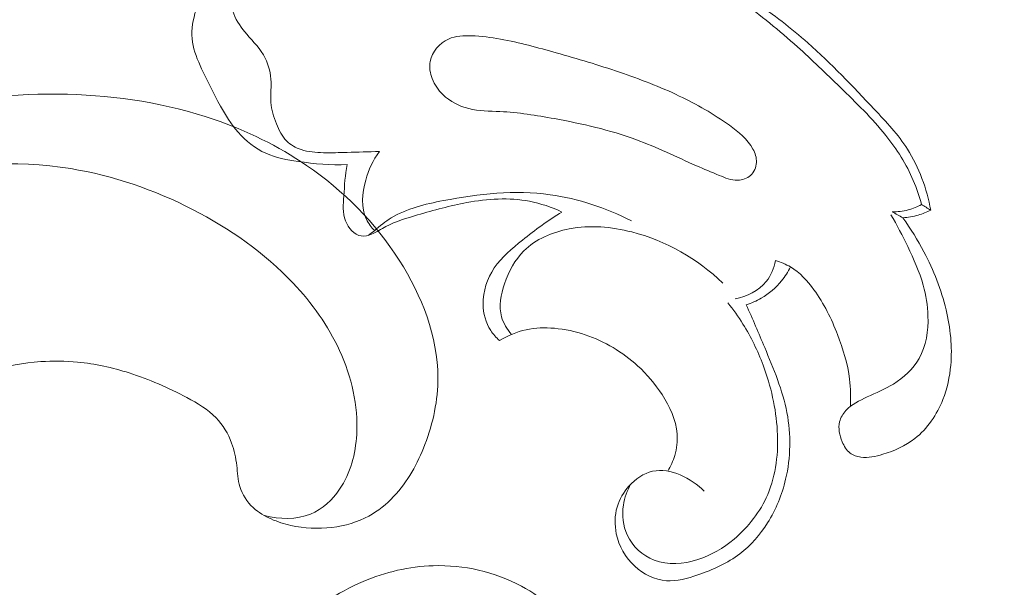
# Model space of a CAD drawing. Units: centimetres. Extents: x 268 to 435, y -129 to 107.
# Drawn here: x 329 to 333, y 2 to 4 of the extents above; entities that cross this region are included whole.
import ezdxf

# ---------------------------------------------------------------- set-up
doc = ezdxf.new("R2010")
doc.units = ezdxf.units.CM
doc.header["$MEASUREMENT"] = 0
doc.layers.add('layer 1', color=7, linetype='Continuous')

msp = doc.modelspace()

# ---------------------------------------------------------------- linework, layer by layer
at = {"layer": 'layer 1', "color": 250, "lineweight": 20}
for points, knots in [([(268.06161, -128.84197), (268.06161, -128.84197), (268.06161, 107.34372), (268.06161, 107.34372), (268.06161, 107.34372), (268.06161, 107.34372), (435.06162, 107.34372), (435.06162, 107.34372), (435.06162, 107.34372), (435.06162, 107.34372), (435.06162, -128.84197), (435.06162, -128.84197), (435.06162, -128.84197), (435.06162, -128.84197), (268.06161, -128.84197), (268.06161, -128.84197)], [0, 0, 0, 0, 0.2, 0.2, 0.2, 0.2, 0.4, 0.4, 0.4, 0.4, 0.6, 0.6, 0.6, 0.6, 1, 1, 1, 1]), ([(330.33405, 3.90009), (330.2666, 3.89726), (330.19949, 3.90341), (330.13218, 3.91317), (330.13218, 3.91317), (330.08657, 3.91975), (330.04089, 3.92795), (329.99945, 3.94662), (329.99945, 3.94662), (329.95597, 3.9662), (329.91715, 3.99724), (329.88561, 4.03345), (329.88561, 4.03345), (329.85683, 4.06633), (329.83399, 4.10345), (329.81271, 4.14128), (329.81271, 4.14128), (329.78463, 4.19099), (329.75925, 4.24183), (329.73507, 4.29444), (329.73507, 4.29444), (329.71873, 4.32987), (329.70296, 4.36614), (329.69752, 4.40411), (329.69752, 4.40411), (329.692, 4.44244), (329.69695, 4.4826), (329.7077, 4.52135), (329.7077, 4.52135), (329.71661, 4.55345), (329.72948, 4.58457), (329.75027, 4.6096), (329.75027, 4.6096), (329.76957, 4.633), (329.79588, 4.65096), (329.82395, 4.66433), (329.82395, 4.66433), (329.85273, 4.67812), (329.88349, 4.68695), (329.91432, 4.69007), (329.91432, 4.69007), (329.98107, 4.69685), (330.04853, 4.67663), (330.11612, 4.67437), (330.11612, 4.67437), (330.16491, 4.67267), (330.21371, 4.68031), (330.26193, 4.68865)], [0, 0, 0, 0, 0.0769231, 0.0769231, 0.0769231, 0.0769231, 0.1538462, 0.1538462, 0.1538462, 0.1538462, 0.2307692, 0.2307692, 0.2307692, 0.2307692, 0.3076923, 0.3076923, 0.3076923, 0.3076923, 0.3846154, 0.3846154, 0.3846154, 0.3846154, 0.4615385, 0.4615385, 0.4615385, 0.4615385, 0.5384615, 0.5384615, 0.5384615, 0.5384615, 0.6153846, 0.6153846, 0.6153846, 0.6153846, 0.6923077, 0.6923077, 0.6923077, 0.6923077, 0.7692308, 0.7692308, 0.7692308, 0.7692308, 0.8461538, 0.8461538, 0.8461538, 0.8461538, 1, 1, 1, 1]), ([(330.46614, 3.95411), (330.42216, 3.95256), (330.37818, 3.95185), (330.3342, 3.95058), (330.3342, 3.95058), (330.30153, 3.94959), (330.26879, 3.94838), (330.23591, 3.94916), (330.23591, 3.94916), (330.20501, 3.94994), (330.1739, 3.95234), (330.14441, 3.96217), (330.14441, 3.96217), (330.12242, 3.9696), (330.10128, 3.98112), (330.08501, 3.9971), (330.08501, 3.9971), (330.0655, 4.0162), (330.05305, 4.04179), (330.04273, 4.06796), (330.04273, 4.06796), (330.03134, 4.09659), (330.0225, 4.12594), (330.02017, 4.15585), (330.02017, 4.15585), (330.01812, 4.18307), (330.02158, 4.21086), (330.02067, 4.23879), (330.02067, 4.23879), (330.0196, 4.27337), (330.0119, 4.30823), (329.99655, 4.33842), (329.99655, 4.33842), (329.97789, 4.37519), (329.9479, 4.40503), (329.92082, 4.43678), (329.92082, 4.43678), (329.89919, 4.4621), (329.87932, 4.48875), (329.86751, 4.5205), (329.86751, 4.5205), (329.85697, 4.54857), (329.85259, 4.58068), (329.86291, 4.60854), (329.86291, 4.60854), (329.87161, 4.63208), (329.89077, 4.65266), (329.91312, 4.66426), (329.91312, 4.66426), (329.94663, 4.68179), (329.98715, 4.67903), (330.02526, 4.67274), (330.02526, 4.67274), (330.07561, 4.6644), (330.12157, 4.64997), (330.16972, 4.63986), (330.16972, 4.63986), (330.19829, 4.63392), (330.22763, 4.62961), (330.25712, 4.62911), (330.25712, 4.62911), (330.29651, 4.62862), (330.3361, 4.63512), (330.37379, 4.64665)], [0, 0, 0, 0, 0.0588235, 0.0588235, 0.0588235, 0.0588235, 0.1176471, 0.1176471, 0.1176471, 0.1176471, 0.1764706, 0.1764706, 0.1764706, 0.1764706, 0.2352941, 0.2352941, 0.2352941, 0.2352941, 0.2941176, 0.2941176, 0.2941176, 0.2941176, 0.3529412, 0.3529412, 0.3529412, 0.3529412, 0.4117647, 0.4117647, 0.4117647, 0.4117647, 0.4705882, 0.4705882, 0.4705882, 0.4705882, 0.5294118, 0.5294118, 0.5294118, 0.5294118, 0.5882353, 0.5882353, 0.5882353, 0.5882353, 0.6470588, 0.6470588, 0.6470588, 0.6470588, 0.7058824, 0.7058824, 0.7058824, 0.7058824, 0.7647059, 0.7647059, 0.7647059, 0.7647059, 0.8235294, 0.8235294, 0.8235294, 0.8235294, 0.8823529, 0.8823529, 0.8823529, 0.8823529, 1, 1, 1, 1]), ([(332.69578, 3.7359), (332.68694, 3.76963), (332.67584, 3.80279), (332.66212, 3.83489), (332.66212, 3.83489), (332.63384, 3.90136), (332.59445, 3.96309), (332.54948, 4.01966), (332.54948, 4.01966), (332.49249, 4.09136), (332.42645, 4.15486), (332.3609, 4.21857), (332.3609, 4.21857), (332.30313, 4.27478), (332.24571, 4.33135), (332.18575, 4.38509), (332.18575, 4.38509), (332.11143, 4.45177), (332.03308, 4.51428), (331.95269, 4.57361)], [0, 0, 0, 0, 0.1666667, 0.1666667, 0.1666667, 0.1666667, 0.3333333, 0.3333333, 0.3333333, 0.3333333, 0.5, 0.5, 0.5, 0.5, 0.6666667, 0.6666667, 0.6666667, 0.6666667, 1, 1, 1, 1]), ([(332.01116, 4.56986), (332.08647, 4.51732), (332.15973, 4.46132), (332.2286, 4.40079), (332.2286, 4.40079), (332.32498, 4.31587), (332.4128, 4.22196), (332.5014, 4.12799), (332.5014, 4.12799), (332.5504, 4.07587), (332.59976, 4.02369), (332.63808, 3.96373), (332.63808, 3.96373), (332.68609, 3.88856), (332.71692, 3.80102), (332.73411, 3.71313)], [0, 0, 0, 0, 0.2, 0.2, 0.2, 0.2, 0.4, 0.4, 0.4, 0.4, 0.6, 0.6, 0.6, 0.6, 1, 1, 1, 1]), ([(330.96423, 4.41613), (330.92512, 4.42313), (330.88588, 4.42844), (330.8455, 4.43006), (330.8455, 4.43006), (330.81319, 4.43127), (330.78024, 4.43028), (330.75061, 4.41663), (330.75061, 4.41663), (330.71391, 4.39973), (330.68237, 4.36352), (330.67502, 4.32435), (330.67502, 4.32435), (330.67064, 4.30073), (330.67488, 4.27613), (330.68358, 4.25371), (330.68358, 4.25371), (330.69333, 4.22882), (330.70861, 4.20676), (330.72756, 4.18838), (330.72756, 4.18838), (330.75662, 4.16016), (330.79438, 4.1405), (330.83369, 4.1306), (330.83369, 4.1306), (330.87548, 4.12007), (330.91897, 4.12056), (330.9621, 4.11844), (330.9621, 4.11844), (331.03755, 4.11469), (331.11194, 4.10296), (331.18619, 4.08938), (331.18619, 4.08938), (331.29996, 4.06852), (331.41324, 4.04307), (331.52142, 4.00318), (331.52142, 4.00318), (331.60613, 3.97193), (331.68759, 3.93177), (331.76983, 3.89578), (331.76983, 3.89578), (331.8008, 3.8822), (331.83191, 3.86919), (331.86373, 3.85589), (331.86373, 3.85589), (331.88834, 3.84571), (331.91323, 3.83539), (331.93989, 3.83617), (331.93989, 3.83617), (331.95877, 3.83666), (331.9785, 3.84281), (331.99271, 3.85547), (331.99271, 3.85547), (332.00749, 3.86869), (332.01611, 3.88906), (332.0171, 3.90886), (332.0171, 3.90886), (332.01802, 3.9283), (332.01145, 3.94732), (332.00225, 3.96429), (332.00225, 3.96429), (331.98026, 4.00509), (331.94356, 4.03472), (331.9058, 4.06187), (331.9058, 4.06187), (331.84011, 4.10904), (331.77124, 4.14821), (331.69961, 4.18236), (331.69961, 4.18236), (331.62035, 4.22019), (331.53762, 4.25187), (331.45404, 4.2803), (331.45404, 4.2803), (331.36805, 4.30957), (331.28122, 4.33545), (331.19375, 4.36013), (331.19375, 4.36013), (331.11795, 4.38163), (331.04151, 4.4022), (330.96423, 4.41613)], [0, 0, 0, 0, 0.047619, 0.047619, 0.047619, 0.047619, 0.0952381, 0.0952381, 0.0952381, 0.0952381, 0.1428571, 0.1428571, 0.1428571, 0.1428571, 0.1904762, 0.1904762, 0.1904762, 0.1904762, 0.2380952, 0.2380952, 0.2380952, 0.2380952, 0.2857143, 0.2857143, 0.2857143, 0.2857143, 0.3333333, 0.3333333, 0.3333333, 0.3333333, 0.3809524, 0.3809524, 0.3809524, 0.3809524, 0.4285714, 0.4285714, 0.4285714, 0.4285714, 0.4761905, 0.4761905, 0.4761905, 0.4761905, 0.5238095, 0.5238095, 0.5238095, 0.5238095, 0.5714286, 0.5714286, 0.5714286, 0.5714286, 0.6190476, 0.6190476, 0.6190476, 0.6190476, 0.6666667, 0.6666667, 0.6666667, 0.6666667, 0.7142857, 0.7142857, 0.7142857, 0.7142857, 0.7619048, 0.7619048, 0.7619048, 0.7619048, 0.8095238, 0.8095238, 0.8095238, 0.8095238, 0.8571429, 0.8571429, 0.8571429, 0.8571429, 0.9047619, 0.9047619, 0.9047619, 0.9047619, 1, 1, 1, 1]), ([(324.93833, -0.64483), (325.03727, -0.45971), (325.14305, -0.27831), (325.25447, -0.10008), (325.25447, -0.10008), (325.38591, 0.11028), (325.5251, 0.31613), (325.6759, 0.51346), (325.6759, 0.51346), (325.81243, 0.6922), (325.95848, 0.86385), (326.10696, 1.03345), (326.10696, 1.03345), (326.27379, 1.22391), (326.44371, 1.41171), (326.62288, 1.59115), (326.62288, 1.59115), (326.84115, 1.80985), (327.07311, 2.01599), (327.31852, 2.20664), (327.31852, 2.20664), (327.54653, 2.38375), (327.78623, 2.54754), (328.03772, 2.6911), (328.03772, 2.6911), (328.2371, 2.80484), (328.44377, 2.90589), (328.66185, 2.98755), (328.66185, 2.98755), (328.79479, 3.03741), (328.932, 3.08001), (329.07357, 3.08985), (329.07357, 3.08985), (329.12397, 3.09332), (329.17486, 3.09269), (329.22536, 3.08781), (329.22536, 3.08781), (329.2973, 3.08075), (329.36855, 3.06515), (329.43739, 3.04327), (329.43739, 3.04327), (329.51941, 3.01731), (329.59811, 2.98262), (329.67482, 2.94174), (329.67482, 2.94174), (329.7183, 2.91849), (329.76111, 2.89324), (329.79467, 2.85857), (329.79467, 2.85857), (329.82306, 2.82912), (329.84463, 2.79289), (329.85868, 2.75476), (329.85868, 2.75476), (329.86968, 2.72488), (329.8759, 2.69387), (329.87959, 2.66244), (329.87959, 2.66244), (329.88293, 2.6334), (329.88408, 2.60395), (329.8926, 2.57593), (329.8926, 2.57593), (329.90238, 2.54359), (329.92202, 2.51301), (329.94751, 2.48938), (329.94751, 2.48938), (329.96897, 2.46951), (329.99475, 2.45455), (330.0216, 2.4426), (330.0216, 2.4426), (330.04751, 2.43102), (330.07452, 2.42215), (330.10216, 2.41591), (330.10216, 2.41591), (330.15736, 2.40344), (330.21497, 2.40121), (330.27136, 2.40817), (330.27136, 2.40817), (330.32451, 2.4147), (330.37667, 2.42942), (330.42272, 2.45442), (330.42272, 2.45442), (330.46116, 2.47535), (330.49528, 2.50335), (330.525, 2.53489), (330.525, 2.53489), (330.58266, 2.59609), (330.62373, 2.67056), (330.65368, 2.74905), (330.65368, 2.74905), (330.68756, 2.83765), (330.70729, 2.93134), (330.70688, 3.02517), (330.70688, 3.02517), (330.70609, 3.19254), (330.64142, 3.3602), (330.54795, 3.50687), (330.54795, 3.50687), (330.44917, 3.66182), (330.31828, 3.79329), (330.16709, 3.89667), (330.16709, 3.89667), (330.05, 3.97677), (329.9208, 4.03995), (329.78612, 4.08618), (329.78612, 4.08618), (329.59252, 4.15259), (329.38767, 4.18406), (329.18306, 4.18945), (329.18306, 4.18945), (328.9671, 4.19517), (328.75136, 4.17182), (328.54445, 4.12045), (328.54445, 4.12045), (328.31984, 4.06468), (328.10553, 3.97581), (327.8965, 3.87814), (327.8965, 3.87814), (327.69805, 3.78545), (327.50443, 3.68493), (327.32028, 3.57026), (327.32028, 3.57026), (327.10371, 3.43533), (326.90036, 3.2808), (326.70051, 3.12289), (326.70051, 3.12289), (326.45331, 2.92744), (326.2115, 2.72682), (325.97538, 2.51958), (325.97538, 2.51958), (325.76135, 2.3317), (325.55201, 2.13843), (325.35601, 1.93292), (325.35601, 1.93292), (325.16148, 1.72886), (324.98015, 1.5128), (324.80966, 1.28917), (324.80966, 1.28917), (324.61814, 1.03786), (324.44026, 0.77713), (324.26706, 0.5135), (324.26706, 0.5135), (324.06568, 0.20697), (323.87054, -0.10353), (323.68912, -0.4217), (323.68912, -0.4217), (323.56965, -0.63132), (323.45606, -0.8444), (323.35195, -1.06175), (323.35195, -1.06175), (323.21343, -1.35069), (323.09166, -1.64723), (322.98317, -1.94862), (322.98317, -1.94862), (322.85367, -2.30816), (322.74327, -2.67442), (322.64997, -3.04485), (322.64997, -3.04485), (322.58188, -3.31556), (322.52281, -3.58855), (322.4701, -3.86293), (322.4701, -3.86293), (322.4191, -4.12845), (322.37397, -4.39522), (322.34572, -4.66412), (322.34572, -4.66412), (322.30645, -5.03586), (322.29937, -5.4114), (322.31086, -5.78643), (322.31086, -5.78643), (322.32279, -6.17989), (322.35524, -6.57288), (322.42362, -6.96242), (322.42362, -6.96242), (322.47874, -7.27691), (322.5574, -7.58909), (322.67343, -7.88773), (322.67343, -7.88773), (322.77572, -8.15113), (322.90706, -8.4039), (323.05001, -8.65096), (323.05001, -8.65096), (323.19883, -8.90843), (323.36024, -9.15972), (323.55231, -9.38744), (323.55231, -9.38744), (323.73117, -9.59952), (323.93659, -9.79111), (324.15913, -9.96286), (324.15913, -9.96286), (324.3654, -10.12204), (324.58623, -10.26416), (324.82309, -10.37094), (324.82309, -10.37094), (324.99915, -10.45033), (325.18401, -10.51019), (325.37251, -10.55881), (325.37251, -10.55881), (325.53796, -10.60147), (325.70623, -10.63536), (325.87544, -10.6376), (325.87544, -10.6376), (326.00715, -10.63929), (326.13937, -10.62179), (326.26626, -10.58799), (326.26626, -10.58799), (326.35525, -10.56415), (326.44162, -10.53238), (326.52265, -10.49055), (326.52265, -10.49055), (326.6148, -10.44297), (326.70012, -10.3825), (326.77409, -10.3112), (326.77409, -10.3112), (326.83313, -10.25424), (326.88498, -10.19044), (326.92799, -10.1212), (326.92799, -10.1212), (326.98125, -10.03576), (327.02105, -9.94209), (327.04527, -9.8447), (327.04527, -9.8447), (327.06748, -9.75546), (327.07663, -9.66312), (327.0712, -9.57087), (327.0712, -9.57087), (327.06507, -9.46541), (327.03996, -9.36014), (326.99338, -9.26371), (326.99338, -9.26371), (326.949, -9.17165), (326.88502, -9.08771), (326.8082, -9.01883), (326.8082, -9.01883), (326.75586, -8.97202), (326.6977, -8.93208), (326.63514, -8.89806), (326.63514, -8.89806), (326.57395, -8.86475), (326.5086, -8.83721), (326.43982, -8.82751), (326.43982, -8.82751), (326.38071, -8.81924), (326.31908, -8.82417), (326.26299, -8.8439), (326.26299, -8.8439), (326.23035, -8.85547), (326.1996, -8.87205), (326.17491, -8.89546), (326.17491, -8.89546), (326.15137, -8.91775), (326.13332, -8.94629), (326.12364, -8.97649), (326.12364, -8.97649), (326.10539, -9.03336), (326.11649, -9.09635), (326.13121, -9.15652), (326.13121, -9.15652), (326.14742, -9.22273), (326.16792, -9.28559), (326.20045, -9.3442)], [0, 0, 0, 0, 0.0151515, 0.0151515, 0.0151515, 0.0151515, 0.030303, 0.030303, 0.030303, 0.030303, 0.0454545, 0.0454545, 0.0454545, 0.0454545, 0.0606061, 0.0606061, 0.0606061, 0.0606061, 0.0757576, 0.0757576, 0.0757576, 0.0757576, 0.0909091, 0.0909091, 0.0909091, 0.0909091, 0.1060606, 0.1060606, 0.1060606, 0.1060606, 0.1212121, 0.1212121, 0.1212121, 0.1212121, 0.1363636, 0.1363636, 0.1363636, 0.1363636, 0.1515152, 0.1515152, 0.1515152, 0.1515152, 0.1666667, 0.1666667, 0.1666667, 0.1666667, 0.1818182, 0.1818182, 0.1818182, 0.1818182, 0.1969697, 0.1969697, 0.1969697, 0.1969697, 0.2121212, 0.2121212, 0.2121212, 0.2121212, 0.2272727, 0.2272727, 0.2272727, 0.2272727, 0.2424242, 0.2424242, 0.2424242, 0.2424242, 0.2575758, 0.2575758, 0.2575758, 0.2575758, 0.2727273, 0.2727273, 0.2727273, 0.2727273, 0.2878788, 0.2878788, 0.2878788, 0.2878788, 0.3030303, 0.3030303, 0.3030303, 0.3030303, 0.3181818, 0.3181818, 0.3181818, 0.3181818, 0.3333333, 0.3333333, 0.3333333, 0.3333333, 0.3484848, 0.3484848, 0.3484848, 0.3484848, 0.3636364, 0.3636364, 0.3636364, 0.3636364, 0.3787879, 0.3787879, 0.3787879, 0.3787879, 0.3939394, 0.3939394, 0.3939394, 0.3939394, 0.4090909, 0.4090909, 0.4090909, 0.4090909, 0.4242424, 0.4242424, 0.4242424, 0.4242424, 0.4393939, 0.4393939, 0.4393939, 0.4393939, 0.4545455, 0.4545455, 0.4545455, 0.4545455, 0.469697, 0.469697, 0.469697, 0.469697, 0.4848485, 0.4848485, 0.4848485, 0.4848485, 0.5, 0.5, 0.5, 0.5, 0.5151515, 0.5151515, 0.5151515, 0.5151515, 0.530303, 0.530303, 0.530303, 0.530303, 0.5454545, 0.5454545, 0.5454545, 0.5454545, 0.5606061, 0.5606061, 0.5606061, 0.5606061, 0.5757576, 0.5757576, 0.5757576, 0.5757576, 0.5909091, 0.5909091, 0.5909091, 0.5909091, 0.6060606, 0.6060606, 0.6060606, 0.6060606, 0.6212121, 0.6212121, 0.6212121, 0.6212121, 0.6363636, 0.6363636, 0.6363636, 0.6363636, 0.6515152, 0.6515152, 0.6515152, 0.6515152, 0.6666667, 0.6666667, 0.6666667, 0.6666667, 0.6818182, 0.6818182, 0.6818182, 0.6818182, 0.6969697, 0.6969697, 0.6969697, 0.6969697, 0.7121212, 0.7121212, 0.7121212, 0.7121212, 0.7272727, 0.7272727, 0.7272727, 0.7272727, 0.7424242, 0.7424242, 0.7424242, 0.7424242, 0.7575758, 0.7575758, 0.7575758, 0.7575758, 0.7727273, 0.7727273, 0.7727273, 0.7727273, 0.7878788, 0.7878788, 0.7878788, 0.7878788, 0.8030303, 0.8030303, 0.8030303, 0.8030303, 0.8181818, 0.8181818, 0.8181818, 0.8181818, 0.8333333, 0.8333333, 0.8333333, 0.8333333, 0.8484848, 0.8484848, 0.8484848, 0.8484848, 0.8636364, 0.8636364, 0.8636364, 0.8636364, 0.8787879, 0.8787879, 0.8787879, 0.8787879, 0.8939394, 0.8939394, 0.8939394, 0.8939394, 0.9090909, 0.9090909, 0.9090909, 0.9090909, 0.9242424, 0.9242424, 0.9242424, 0.9242424, 0.9393939, 0.9393939, 0.9393939, 0.9393939, 0.9545455, 0.9545455, 0.9545455, 0.9545455, 0.969697, 0.969697, 0.969697, 0.969697, 1, 1, 1, 1]), ([(330.44691, 3.62884), (330.4334, 3.64235), (330.42145, 3.65769), (330.41304, 3.67459), (330.41304, 3.67459), (330.38928, 3.72254), (330.39479, 3.78264), (330.41, 3.83659), (330.41, 3.83659), (330.42209, 3.87979), (330.4404, 3.91904), (330.46614, 3.95411)], [0, 0, 0, 0, 0.25, 0.25, 0.25, 0.25, 0.5, 0.5, 0.5, 0.5, 1, 1, 1, 1]), ([(324.86366, -0.42959), (324.83961, -0.32098), (324.82481, -0.21055), (324.81999, -0.09944), (324.81999, -0.09944), (324.81054, 0.11763), (324.83912, 0.33714), (324.90612, 0.54222), (324.90612, 0.54222), (324.98362, 0.77966), (325.11267, 0.99768), (325.2489, 1.20916), (325.2489, 1.20916), (325.41186, 1.46209), (325.58525, 1.70569), (325.77195, 1.9405), (325.77195, 1.9405), (325.99865, 2.22574), (326.24504, 2.49797), (326.5166, 2.74437), (326.5166, 2.74437), (326.71481, 2.92419), (326.92633, 3.09021), (327.15049, 3.23857), (327.15049, 3.23857), (327.38056, 3.39086), (327.62395, 3.52467), (327.87732, 3.63878), (327.87732, 3.63878), (328.07802, 3.72916), (328.28486, 3.80717), (328.50234, 3.85478), (328.50234, 3.85478), (328.7289, 3.90427), (328.9671, 3.92068), (329.19695, 3.88353), (329.19695, 3.88353), (329.37094, 3.85548), (329.54012, 3.79678), (329.69782, 3.71578), (329.69782, 3.71578), (329.85145, 3.63687), (329.99414, 3.53687), (330.11116, 3.4129), (330.11116, 3.4129), (330.18909, 3.33048), (330.25555, 3.23741), (330.30244, 3.13516), (330.30244, 3.13516), (330.35208, 3.02693), (330.3798, 2.90823), (330.37294, 2.79047), (330.37294, 2.79047), (330.36837, 2.71086), (330.34805, 2.63149), (330.30274, 2.56509), (330.30274, 2.56509), (330.27291, 2.5212), (330.23234, 2.48299), (330.183, 2.46288), (330.183, 2.46288), (330.12508, 2.43931), (330.05529, 2.44076), (329.99401, 2.45632)], [0, 0, 0, 0, 0.0588235, 0.0588235, 0.0588235, 0.0588235, 0.1176471, 0.1176471, 0.1176471, 0.1176471, 0.1764706, 0.1764706, 0.1764706, 0.1764706, 0.2352941, 0.2352941, 0.2352941, 0.2352941, 0.2941176, 0.2941176, 0.2941176, 0.2941176, 0.3529412, 0.3529412, 0.3529412, 0.3529412, 0.4117647, 0.4117647, 0.4117647, 0.4117647, 0.4705882, 0.4705882, 0.4705882, 0.4705882, 0.5294118, 0.5294118, 0.5294118, 0.5294118, 0.5882353, 0.5882353, 0.5882353, 0.5882353, 0.6470588, 0.6470588, 0.6470588, 0.6470588, 0.7058824, 0.7058824, 0.7058824, 0.7058824, 0.7647059, 0.7647059, 0.7647059, 0.7647059, 0.8235294, 0.8235294, 0.8235294, 0.8235294, 0.8823529, 0.8823529, 0.8823529, 0.8823529, 1, 1, 1, 1]), ([(331.21716, 3.70528), (331.17459, 3.72494), (331.12962, 3.7405), (331.08337, 3.7494), (331.08337, 3.7494), (330.99916, 3.7656), (330.91091, 3.75966), (330.82606, 3.7441), (330.82606, 3.7441), (330.75726, 3.73144), (330.69079, 3.71249), (330.62333, 3.69312), (330.62333, 3.69312), (330.57864, 3.68025), (330.53346, 3.66717), (330.49308, 3.64532), (330.49308, 3.64532), (330.47342, 3.63471), (330.4549, 3.62198), (330.43347, 3.61357), (330.43347, 3.61357), (330.42004, 3.60834), (330.40547, 3.6048), (330.3919, 3.60664), (330.3919, 3.60664), (330.3629, 3.6106), (330.33872, 3.63945), (330.3272, 3.66908), (330.3272, 3.66908), (330.31426, 3.70252), (330.31744, 3.73682), (330.31998, 3.77104), (330.31998, 3.77104), (330.32309, 3.81446), (330.32514, 3.85766), (330.33405, 3.90009)], [0, 0, 0, 0, 0.1, 0.1, 0.1, 0.1, 0.2, 0.2, 0.2, 0.2, 0.3, 0.3, 0.3, 0.3, 0.4, 0.4, 0.4, 0.4, 0.5, 0.5, 0.5, 0.5, 0.6, 0.6, 0.6, 0.6, 0.7, 0.7, 0.7, 0.7, 0.8, 0.8, 0.8, 0.8, 1, 1, 1, 1]), ([(331.50276, 3.66901), (331.39832, 3.72155), (331.28426, 3.76065), (331.16837, 3.77656), (331.16837, 3.77656), (331.02383, 3.79636), (330.87619, 3.78023), (330.72947, 3.75202), (330.72947, 3.75202), (330.65423, 3.7376), (330.57928, 3.72006), (330.51514, 3.68096), (330.51514, 3.68096), (330.49082, 3.66611), (330.46805, 3.64815), (330.44691, 3.62884)], [0, 0, 0, 0, 0.2, 0.2, 0.2, 0.2, 0.4, 0.4, 0.4, 0.4, 0.6, 0.6, 0.6, 0.6, 1, 1, 1, 1]), ([(332.69578, 3.7359), (332.6786, 3.72635), (332.66028, 3.71879), (332.64119, 3.7137), (332.64119, 3.7137), (332.61984, 3.70804), (332.59764, 3.70564), (332.57579, 3.70613)], [0, 0, 0, 0, 0.3333333, 0.3333333, 0.3333333, 0.3333333, 1, 1, 1, 1]), ([(330.96027, 3.1763), (330.94648, 3.18853), (330.93417, 3.20253), (330.92406, 3.21816), (330.92406, 3.21816), (330.90384, 3.24984), (330.8933, 3.28795), (330.89274, 3.32613), (330.89274, 3.32613), (330.89196, 3.37881), (330.90978, 3.43156), (330.93891, 3.47498), (330.93891, 3.47498), (330.96932, 3.52023), (331.01181, 3.55538), (331.05452, 3.58946), (331.05452, 3.58946), (331.10699, 3.63132), (331.15981, 3.67155), (331.21716, 3.70528)], [0, 0, 0, 0, 0.1666667, 0.1666667, 0.1666667, 0.1666667, 0.3333333, 0.3333333, 0.3333333, 0.3333333, 0.5, 0.5, 0.5, 0.5, 0.6666667, 0.6666667, 0.6666667, 0.6666667, 1, 1, 1, 1]), ([(332.61878, 3.68138), (332.65123, 3.6369), (332.68037, 3.58995), (332.70603, 3.54109), (332.70603, 3.54109), (332.7457, 3.46593), (332.77724, 3.38631), (332.79697, 3.30322), (332.79697, 3.30322), (332.81472, 3.22862), (332.82292, 3.15112), (332.81613, 3.0749), (332.81613, 3.0749), (332.81189, 3.02696), (332.80163, 2.97937), (332.7836, 2.9339), (332.7836, 2.9339), (332.75907, 2.87203), (332.72011, 2.81384), (332.66827, 2.77346), (332.66827, 2.77346), (332.62981, 2.74348), (332.5842, 2.72333), (332.53675, 2.70869), (332.53675, 2.70869), (332.50713, 2.69957), (332.47686, 2.69264), (332.44632, 2.69688), (332.44632, 2.69688), (332.43033, 2.69914), (332.41428, 2.70445), (332.40191, 2.71385), (332.40191, 2.71385), (332.3872, 2.72516), (332.37744, 2.74228), (332.36995, 2.76052), (332.36995, 2.76052), (332.35885, 2.78718), (332.3522, 2.81603), (332.35899, 2.84261), (332.35899, 2.84261), (332.3633, 2.85951), (332.37313, 2.87542), (332.38508, 2.88865), (332.38508, 2.88865), (332.4087, 2.91453), (332.4408, 2.93008), (332.47262, 2.94451), (332.47262, 2.94451), (332.50946, 2.96127), (332.54595, 2.97654), (332.5801, 2.99782), (332.5801, 2.99782), (332.62253, 3.02413), (332.66149, 3.0597), (332.68602, 3.10276), (332.68602, 3.10276), (332.71544, 3.15452), (332.72428, 3.2171), (332.72237, 3.27741), (332.72237, 3.27741), (332.72102, 3.32076), (332.71402, 3.36297), (332.70264, 3.40391), (332.70264, 3.40391), (332.6873, 3.459), (332.66396, 3.51175), (332.639, 3.56344), (332.639, 3.56344), (332.61758, 3.60791), (332.59495, 3.65161), (332.56978, 3.6939)], [0, 0, 0, 0, 0.0526316, 0.0526316, 0.0526316, 0.0526316, 0.1052632, 0.1052632, 0.1052632, 0.1052632, 0.1578947, 0.1578947, 0.1578947, 0.1578947, 0.2105263, 0.2105263, 0.2105263, 0.2105263, 0.2631579, 0.2631579, 0.2631579, 0.2631579, 0.3157895, 0.3157895, 0.3157895, 0.3157895, 0.3684211, 0.3684211, 0.3684211, 0.3684211, 0.4210526, 0.4210526, 0.4210526, 0.4210526, 0.4736842, 0.4736842, 0.4736842, 0.4736842, 0.5263158, 0.5263158, 0.5263158, 0.5263158, 0.5789474, 0.5789474, 0.5789474, 0.5789474, 0.6315789, 0.6315789, 0.6315789, 0.6315789, 0.6842105, 0.6842105, 0.6842105, 0.6842105, 0.7368421, 0.7368421, 0.7368421, 0.7368421, 0.7894737, 0.7894737, 0.7894737, 0.7894737, 0.8421053, 0.8421053, 0.8421053, 0.8421053, 0.8947368, 0.8947368, 0.8947368, 0.8947368, 1, 1, 1, 1]), ([(332.73411, 3.71313), (332.71749, 3.70472), (332.70024, 3.69779), (332.68235, 3.69262), (332.68235, 3.69262), (332.66163, 3.68661), (332.6402, 3.68287), (332.61878, 3.68138)], [0, 0, 0, 0, 0.3333333, 0.3333333, 0.3333333, 0.3333333, 1, 1, 1, 1]), ([(331.00969, 3.20182), (330.99152, 3.22268), (330.9761, 3.24743), (330.96875, 3.27388), (330.96875, 3.27388), (330.95652, 3.31736), (330.96592, 3.36524), (330.9812, 3.41021), (330.9812, 3.41021), (330.99866, 3.46133), (331.02376, 3.50878), (331.06046, 3.54519), (331.06046, 3.54519), (331.10904, 3.59349), (331.17777, 3.62248), (331.24707, 3.63591), (331.24707, 3.63591), (331.3334, 3.65253), (331.42045, 3.64482), (331.50424, 3.62326), (331.50424, 3.62326), (331.64446, 3.58727), (331.77563, 3.51267), (331.87823, 3.41318)], [0, 0, 0, 0, 0.1428571, 0.1428571, 0.1428571, 0.1428571, 0.2857143, 0.2857143, 0.2857143, 0.2857143, 0.4285714, 0.4285714, 0.4285714, 0.4285714, 0.5714286, 0.5714286, 0.5714286, 0.5714286, 0.7142857, 0.7142857, 0.7142857, 0.7142857, 1, 1, 1, 1]), ([(332.09517, 3.50552), (332.08916, 3.47477), (332.07728, 3.44379), (332.05748, 3.41905), (332.05748, 3.41905), (332.02672, 3.38065), (331.97687, 3.35739), (331.929, 3.34841)], [0, 0, 0, 0, 0.3333333, 0.3333333, 0.3333333, 0.3333333, 1, 1, 1, 1]), ([(332.40339, 2.90555), (332.4053, 2.94281), (332.40445, 2.98029), (332.39993, 3.0172), (332.39993, 3.0172), (332.39215, 3.08027), (332.37341, 3.14158), (332.3505, 3.20083), (332.3505, 3.20083), (332.32526, 3.2661), (332.29478, 3.32882), (332.25342, 3.3856), (332.25342, 3.3856), (332.22676, 3.42216), (332.19565, 3.45624), (332.15725, 3.47908), (332.15725, 3.47908), (332.13788, 3.49053), (332.11673, 3.49923), (332.09517, 3.50552)], [0, 0, 0, 0, 0.1666667, 0.1666667, 0.1666667, 0.1666667, 0.3333333, 0.3333333, 0.3333333, 0.3333333, 0.5, 0.5, 0.5, 0.5, 0.6666667, 0.6666667, 0.6666667, 0.6666667, 1, 1, 1, 1]), ([(332.15725, 3.47908), (332.147, 3.45907), (332.13484, 3.44012), (332.12055, 3.42258), (332.12055, 3.42258), (332.09722, 3.39373), (332.06872, 3.36891), (332.03662, 3.35039), (332.03662, 3.35039), (332.0171, 3.33907), (331.99624, 3.33023), (331.97475, 3.32373)], [0, 0, 0, 0, 0.25, 0.25, 0.25, 0.25, 0.5, 0.5, 0.5, 0.5, 1, 1, 1, 1]), ([(331.97475, 3.32373), (332.0019, 3.26575), (332.02608, 3.20663), (332.05083, 3.14738), (332.05083, 3.14738), (332.08718, 3.06026), (332.12472, 2.97279), (332.14247, 2.87995), (332.14247, 2.87995), (332.15951, 2.79022), (332.1581, 2.69547), (332.13703, 2.60581), (332.13703, 2.60581), (332.12211, 2.54252), (332.09743, 2.48178), (332.06257, 2.42655), (332.06257, 2.42655), (332.03216, 2.37819), (331.99398, 2.33407), (331.94922, 2.29977), (331.94922, 2.29977), (331.89817, 2.2606), (331.83849, 2.23415), (331.77612, 2.21251), (331.77612, 2.21251), (331.73355, 2.19781), (331.68971, 2.18522), (331.64651, 2.18883), (331.64651, 2.18883), (331.59935, 2.19272), (331.55282, 2.21563), (331.51669, 2.24865), (331.51669, 2.24865), (331.47794, 2.28414), (331.45114, 2.33131), (331.44067, 2.38222), (331.44067, 2.38222), (331.43325, 2.41835), (331.43395, 2.45639), (331.44407, 2.49154), (331.44407, 2.49154), (331.45319, 2.52343), (331.46995, 2.55291), (331.49279, 2.57816), (331.49279, 2.57816), (331.51902, 2.60722), (331.55317, 2.63062), (331.59008, 2.63869), (331.59008, 2.63869), (331.66383, 2.65488), (331.74826, 2.60962), (331.80264, 2.5568)], [0, 0, 0, 0, 0.0714286, 0.0714286, 0.0714286, 0.0714286, 0.1428571, 0.1428571, 0.1428571, 0.1428571, 0.2142857, 0.2142857, 0.2142857, 0.2142857, 0.2857143, 0.2857143, 0.2857143, 0.2857143, 0.3571429, 0.3571429, 0.3571429, 0.3571429, 0.4285714, 0.4285714, 0.4285714, 0.4285714, 0.5, 0.5, 0.5, 0.5, 0.5714286, 0.5714286, 0.5714286, 0.5714286, 0.6428571, 0.6428571, 0.6428571, 0.6428571, 0.7142857, 0.7142857, 0.7142857, 0.7142857, 0.7857143, 0.7857143, 0.7857143, 0.7857143, 0.8571429, 0.8571429, 0.8571429, 0.8571429, 1, 1, 1, 1]), ([(331.50092, 2.58686), (331.48557, 2.56006), (331.47468, 2.53036), (331.46988, 2.49953), (331.46988, 2.49953), (331.46344, 2.45816), (331.4679, 2.41468), (331.4855, 2.37685), (331.4855, 2.37685), (331.50714, 2.33032), (331.54865, 2.29235), (331.59652, 2.27375), (331.59652, 2.27375), (331.65252, 2.25197), (331.71715, 2.25692), (331.77527, 2.27531), (331.77527, 2.27531), (331.83092, 2.29291), (331.8807, 2.32289), (331.9249, 2.36016), (331.9249, 2.36016), (331.98387, 2.40994), (332.03301, 2.4728), (332.06321, 2.54316), (332.06321, 2.54316), (332.09835, 2.62483), (332.10782, 2.71647), (332.10273, 2.8057), (332.10273, 2.8057), (332.0975, 2.89862), (332.07643, 2.98884), (332.04426, 3.07504), (332.04426, 3.07504), (332.02226, 3.13408), (331.99497, 3.19122), (331.96167, 3.24446), (331.96167, 3.24446), (331.94272, 3.27473), (331.92179, 3.30386), (331.8993, 3.33158)], [0, 0, 0, 0, 0.0909091, 0.0909091, 0.0909091, 0.0909091, 0.1818182, 0.1818182, 0.1818182, 0.1818182, 0.2727273, 0.2727273, 0.2727273, 0.2727273, 0.3636364, 0.3636364, 0.3636364, 0.3636364, 0.4545455, 0.4545455, 0.4545455, 0.4545455, 0.5454545, 0.5454545, 0.5454545, 0.5454545, 0.6363636, 0.6363636, 0.6363636, 0.6363636, 0.7272727, 0.7272727, 0.7272727, 0.7272727, 0.8181818, 0.8181818, 0.8181818, 0.8181818, 1, 1, 1, 1]), ([(331.65195, 2.63932), (331.6644, 2.65926), (331.6743, 2.68104), (331.68095, 2.70367), (331.68095, 2.70367), (331.68936, 2.73245), (331.69261, 2.76271), (331.69042, 2.79234), (331.69042, 2.79234), (331.68604, 2.85004), (331.66072, 2.90491), (331.62904, 2.95398), (331.62904, 2.95398), (331.60041, 2.99832), (331.56675, 3.03792), (331.52821, 3.07292), (331.52821, 3.07292), (331.46648, 3.12899), (331.39245, 3.17333), (331.31311, 3.20006), (331.31311, 3.20006), (331.27196, 3.21392), (331.22932, 3.22304), (331.1859, 3.22686), (331.1859, 3.22686), (331.14729, 3.23025), (331.10791, 3.22933), (331.06994, 3.2212), (331.06994, 3.2212), (331.03133, 3.21285), (330.99406, 3.19694), (330.96027, 3.1763)], [0, 0, 0, 0, 0.1111111, 0.1111111, 0.1111111, 0.1111111, 0.2222222, 0.2222222, 0.2222222, 0.2222222, 0.3333333, 0.3333333, 0.3333333, 0.3333333, 0.4444444, 0.4444444, 0.4444444, 0.4444444, 0.5555556, 0.5555556, 0.5555556, 0.5555556, 0.6666667, 0.6666667, 0.6666667, 0.6666667, 0.7777778, 0.7777778, 0.7777778, 0.7777778, 1, 1, 1, 1]), ([(335.86962, 1.8315), (335.84118, 1.84542), (335.81019, 1.85512), (335.77885, 1.85851), (335.77885, 1.85851), (335.75362, 1.86126), (335.72813, 1.85991), (335.70247, 1.85656), (335.70247, 1.85656), (335.68329, 1.85407), (335.66402, 1.85048), (335.64772, 1.84052), (335.64772, 1.84052), (335.63997, 1.83584), (335.63283, 1.82957), (335.62446, 1.82599), (335.62446, 1.82599), (335.61251, 1.82087), (335.59801, 1.82123), (335.58537, 1.8253), (335.58537, 1.8253), (335.56992, 1.83025), (335.55731, 1.84093), (335.5459, 1.85242), (335.5459, 1.85242), (335.53237, 1.86598), (335.52052, 1.88087), (335.51056, 1.89717), (335.51056, 1.89717), (335.50334, 1.909), (335.49702, 1.92154), (335.49319, 1.9346), (335.49319, 1.9346), (335.48429, 1.96541), (335.48895, 1.99916), (335.49554, 2.03153), (335.49554, 2.03153), (335.50307, 2.0683), (335.51313, 2.1033), (335.52921, 2.13606), (335.52921, 2.13606), (335.54833, 2.17485), (335.57588, 2.21053), (335.60971, 2.23756), (335.60971, 2.23756), (335.65397, 2.2727), (335.70897, 2.29314), (335.76489, 2.30209), (335.76489, 2.30209), (335.82689, 2.312), (335.89013, 2.30802), (335.95058, 2.29292), (335.95058, 2.29292), (336.02537, 2.27425), (336.09602, 2.23865), (336.15729, 2.19195), (336.15729, 2.19195), (336.21774, 2.14594), (336.269, 2.08904), (336.3155, 2.0284), (336.3155, 2.0284), (336.35785, 1.97301), (336.39613, 1.91449), (336.42435, 1.85136), (336.42435, 1.85136), (336.45063, 1.79232), (336.46815, 1.72929), (336.48178, 1.66562), (336.48178, 1.66562), (336.50221, 1.57081), (336.51406, 1.47453), (336.51591, 1.37814), (336.51591, 1.37814), (336.51763, 1.28465), (336.50995, 1.19087), (336.49566, 1.09823), (336.49566, 1.09823), (336.47226, 0.94619), (336.43113, 0.79678), (336.37322, 0.6548), (336.37322, 0.6548), (336.32489, 0.53602), (336.2649, 0.42243), (336.19768, 0.31326), (336.19768, 0.31326), (336.12306, 0.19202), (336.0395, 0.07639), (335.94483, -0.02924), (335.94483, -0.02924), (335.83038, -0.15667), (335.69979, -0.26946), (335.56148, -0.37053), (335.56148, -0.37053), (335.3761, -0.50606), (335.17702, -0.62072), (334.97294, -0.72504), (334.97294, -0.72504), (334.77572, -0.82578), (334.57371, -0.91687), (334.36543, -0.99153), (334.36543, -0.99153), (334.10584, -1.08439), (333.83649, -1.15174), (333.56353, -1.18833), (333.56353, -1.18833), (333.24834, -1.23073), (332.92844, -1.23218), (332.61085, -1.2045), (332.61085, -1.2045), (332.34952, -1.18177), (332.08989, -1.13943), (331.83906, -1.06629), (331.83906, -1.06629), (331.63526, -1.00699), (331.43737, -0.92744), (331.2393, -0.85008), (331.2393, -0.85008), (331.16823, -0.82238), (331.09705, -0.79488), (331.0251, -0.76929), (331.0251, -0.76929), (330.93618, -0.73776), (330.8459, -0.70905), (330.75264, -0.69376), (330.75264, -0.69376), (330.69956, -0.68509), (330.64541, -0.68082), (330.59195, -0.68455), (330.59195, -0.68455), (330.53808, -0.68838), (330.4849, -0.7005), (330.43295, -0.71581), (330.43295, -0.71581), (330.41171, -0.72212), (330.39067, -0.72893), (330.36974, -0.73593), (330.36974, -0.73593), (330.34851, -0.74314), (330.32728, -0.75055), (330.30523, -0.75507), (330.30523, -0.75507), (330.27219, -0.7619), (330.237, -0.76234), (330.2047, -0.75316), (330.2047, -0.75316), (330.18384, -0.74716), (330.16415, -0.73726), (330.14603, -0.72514), (330.14603, -0.72514), (330.12438, -0.71055), (330.10511, -0.69304), (330.08435, -0.67744), (330.08435, -0.67744), (330.06148, -0.66036), (330.03684, -0.64571), (330.01249, -0.63045), (330.01249, -0.63045), (329.99538, -0.61981), (329.97837, -0.60878), (329.96275, -0.59603), (329.96275, -0.59603), (329.95216, -0.58734), (329.94217, -0.57784), (329.93267, -0.56793)], [0, 0, 0, 0, 0.0238095, 0.0238095, 0.0238095, 0.0238095, 0.047619, 0.047619, 0.047619, 0.047619, 0.0714286, 0.0714286, 0.0714286, 0.0714286, 0.0952381, 0.0952381, 0.0952381, 0.0952381, 0.1190476, 0.1190476, 0.1190476, 0.1190476, 0.1428571, 0.1428571, 0.1428571, 0.1428571, 0.1666667, 0.1666667, 0.1666667, 0.1666667, 0.1904762, 0.1904762, 0.1904762, 0.1904762, 0.2142857, 0.2142857, 0.2142857, 0.2142857, 0.2380952, 0.2380952, 0.2380952, 0.2380952, 0.2619048, 0.2619048, 0.2619048, 0.2619048, 0.2857143, 0.2857143, 0.2857143, 0.2857143, 0.3095238, 0.3095238, 0.3095238, 0.3095238, 0.3333333, 0.3333333, 0.3333333, 0.3333333, 0.3571429, 0.3571429, 0.3571429, 0.3571429, 0.3809524, 0.3809524, 0.3809524, 0.3809524, 0.4047619, 0.4047619, 0.4047619, 0.4047619, 0.4285714, 0.4285714, 0.4285714, 0.4285714, 0.452381, 0.452381, 0.452381, 0.452381, 0.4761905, 0.4761905, 0.4761905, 0.4761905, 0.5, 0.5, 0.5, 0.5, 0.5238095, 0.5238095, 0.5238095, 0.5238095, 0.547619, 0.547619, 0.547619, 0.547619, 0.5714286, 0.5714286, 0.5714286, 0.5714286, 0.5952381, 0.5952381, 0.5952381, 0.5952381, 0.6190476, 0.6190476, 0.6190476, 0.6190476, 0.6428571, 0.6428571, 0.6428571, 0.6428571, 0.6666667, 0.6666667, 0.6666667, 0.6666667, 0.6904762, 0.6904762, 0.6904762, 0.6904762, 0.7142857, 0.7142857, 0.7142857, 0.7142857, 0.7380952, 0.7380952, 0.7380952, 0.7380952, 0.7619048, 0.7619048, 0.7619048, 0.7619048, 0.7857143, 0.7857143, 0.7857143, 0.7857143, 0.8095238, 0.8095238, 0.8095238, 0.8095238, 0.8333333, 0.8333333, 0.8333333, 0.8333333, 0.8571429, 0.8571429, 0.8571429, 0.8571429, 0.8809524, 0.8809524, 0.8809524, 0.8809524, 0.9047619, 0.9047619, 0.9047619, 0.9047619, 0.9285714, 0.9285714, 0.9285714, 0.9285714, 0.952381, 0.952381, 0.952381, 0.952381, 1, 1, 1, 1]), ([(330.96672, 1.61634), (330.98677, 1.60104), (331.00722, 1.58634), (331.02845, 1.57285), (331.02845, 1.57285), (331.05371, 1.5567), (331.08015, 1.54226), (331.106, 1.52731), (331.106, 1.52731), (331.12592, 1.51571), (331.14553, 1.5039), (331.16693, 1.49431), (331.16693, 1.49431), (331.18139, 1.48785), (331.19665, 1.4825), (331.21195, 1.48255), (331.21195, 1.48255), (331.22805, 1.48261), (331.24409, 1.48867), (331.25841, 1.49701), (331.25841, 1.49701), (331.29132, 1.51633), (331.31471, 1.54807), (331.33107, 1.58253), (331.33107, 1.58253), (331.35213, 1.62714), (331.36125, 1.67633), (331.35997, 1.72502), (331.35997, 1.72502), (331.35796, 1.8068), (331.32647, 1.8869), (331.28129, 1.95626), (331.28129, 1.95626), (331.22331, 2.04529), (331.1427, 2.1167), (331.05031, 2.16639), (331.05031, 2.16639), (330.93992, 2.22581), (330.81274, 2.25416), (330.68787, 2.25043), (330.68787, 2.25043), (330.58869, 2.24755), (330.49092, 2.22439), (330.39949, 2.18549), (330.39949, 2.18549), (330.29343, 2.14034), (330.19588, 2.07408), (330.1166, 1.9908), (330.1166, 1.9908), (330.02425, 1.89368), (329.95683, 1.77351), (329.90988, 1.64665), (329.90988, 1.64665), (329.81968, 1.40225), (329.80573, 1.1328), (329.84207, 0.87484), (329.84207, 0.87484), (329.86057, 0.74282), (329.89234, 0.61373), (329.93925, 0.49048), (329.93925, 0.49048), (329.99459, 0.34512), (330.07094, 0.20787), (330.15574, 0.0766), (330.15574, 0.0766), (330.21413, -0.01373), (330.27649, -0.10132), (330.34867, -0.18032), (330.34867, -0.18032), (330.44582, -0.28647), (330.56092, -0.37724), (330.68376, -0.45143)], [0, 0, 0, 0, 0.0526316, 0.0526316, 0.0526316, 0.0526316, 0.1052632, 0.1052632, 0.1052632, 0.1052632, 0.1578947, 0.1578947, 0.1578947, 0.1578947, 0.2105263, 0.2105263, 0.2105263, 0.2105263, 0.2631579, 0.2631579, 0.2631579, 0.2631579, 0.3157895, 0.3157895, 0.3157895, 0.3157895, 0.3684211, 0.3684211, 0.3684211, 0.3684211, 0.4210526, 0.4210526, 0.4210526, 0.4210526, 0.4736842, 0.4736842, 0.4736842, 0.4736842, 0.5263158, 0.5263158, 0.5263158, 0.5263158, 0.5789474, 0.5789474, 0.5789474, 0.5789474, 0.6315789, 0.6315789, 0.6315789, 0.6315789, 0.6842105, 0.6842105, 0.6842105, 0.6842105, 0.7368421, 0.7368421, 0.7368421, 0.7368421, 0.7894737, 0.7894737, 0.7894737, 0.7894737, 0.8421053, 0.8421053, 0.8421053, 0.8421053, 0.8947368, 0.8947368, 0.8947368, 0.8947368, 1, 1, 1, 1])]:
    msp.add_open_spline(points, degree=3, knots=knots, dxfattribs=at)
for points in [[(332.73411, 3.71313), (332.72131, 3.7207), (332.70858, 3.72833), (332.69578, 3.7359)], [(332.61878, 3.68138), (332.60442, 3.68965), (332.59007, 3.69793), (332.57579, 3.70613)], [(330.44691, 3.62884), (330.43807, 3.62227), (330.4293, 3.61576), (330.42046, 3.60919)]]:
    msp.add_open_spline(points, degree=3, dxfattribs=at)

doc.saveas('drawing.dxf')
